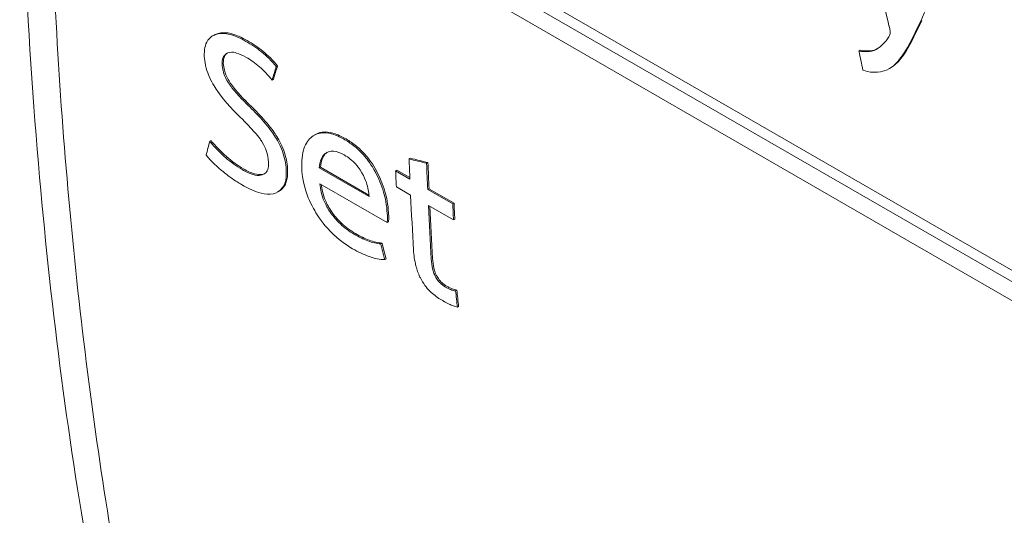
# Model space of a CAD drawing. Units: millimetres. Extents: x 0 to 2435, y 0 to 3895.
# Drawn here: x 256 to 267, y 475 to 481 of the extents above; entities that cross this region are included whole.
import ezdxf

# ---------------------------------------------------------------- set-up
doc = ezdxf.new("R2010")
doc.units = ezdxf.units.MM
doc.layers.add('VPORTS', color=7, linetype='Continuous')

# ---------------------------------------------------------------- blocks, each defined once
blk = doc.blocks.new('A$C368240F9')
at = {"color": 0, "linetype": 'Continuous', "lineweight": 0, "extrusion": (1.66533e-16, 0.816497, 0.57735)}
for p, q in [((-111.746, -112.467), (-96.975, -120.996)), ((-111.58, -112.687), (-98.123, -120.456)), ((-96.975, -121.322), (-111.746, -112.794)), ((-109.949, -115.947), (-109.963, -115.955)), ((-102.952, -116.12), (-102.938, -116.112)), ((-109.26, -116.28), (-109.274, -116.288)), ((-102.61, -116.304), (-102.624, -116.312)), ((-109.319, -116.435), (-109.305, -116.427)), ((-108.849, -117.026), (-108.863, -117.034)), ((-109.995, -117.1), (-109.981, -117.092)), ((-108.793, -117.38), (-108.808, -117.388)), ((-108.268, -117.683), (-108.793, -117.38)), ((-107.834, -117.291), (-107.82, -117.283)), ((-107.643, -117.339), (-107.628, -117.331)), ((-108.267, -117.7), (-108.808, -117.388)), ((-107.979, -117.422), (-107.965, -117.414)), ((-107.824, -117.511), (-107.979, -117.422)), ((-107.825, -117.494), (-107.965, -117.414)), ((-108.8, -117.56), (-108.07, -117.981)), ((-107.971, -117.596), (-107.816, -117.686)), ((-109.242, -117.641), (-109.256, -117.649)), ((-107.631, -117.623), (-107.617, -117.615)), ((-107.359, -117.78), (-107.631, -117.623)), ((-107.345, -117.772), (-107.617, -117.615)), ((-107.623, -117.797), (-107.351, -117.954)), ((-107.359, -117.78), (-107.345, -117.772)), ((-108.056, -117.973), (-108.07, -117.981)), ((-107.351, -117.954), (-107.337, -117.946)), ((-108.125, -118.205), (-108.139, -118.214)), ((-108.096, -118.384), (-108.082, -118.376)), ((-107.314, -118.715), (-107.328, -118.724)), ((-107.309, -118.901), (-107.295, -118.893))]:
    blk.add_line(p, q, dxfattribs=at)
at = {"color": 0, "linetype": 'Continuous', "lineweight": 0}
for centre, major_axis, ratio, start_param, end_param in [((-106.885, -110.866), (-10.58, 18.325), 0.57735, 2.725526, 5.165123), ((-48.482, -87.422), (-8.775, -75.117), 0.750156, 5.167544, 5.186449), ((-49.943, -86.96), (-53.861, -52.422), 0.328247, 5.571317, 5.58595), ((-64.951, -95.706), (-4.361, -59.598), 0.660821, 5.109878, 5.113594), ((-62.506, -87.775), (45.107, 49.081), 0.3702, 2.48109, 2.484497), ((-62.486, -87.763), (45.113, 49.084), 0.370201, 2.481126, 2.484533), ((-62.974, -87.502), (-44.505, -49.439), 0.382557, 5.645755, 5.649252), ((-61.722, -88.228), (-32.64, -56.534), 0.57735, 5.543597, 5.547832), ((-56.716, -91.675), (164.05, -30.702), 0.215305, 4.436143, 4.437368), ((-61.529, -88.34), (-32.64, -56.534), 0.57735, 5.54237, 5.547832), ((-61.514, -88.332), (32.64, 56.534), 0.57735, 2.400777, 2.406239), ((-61.877, -88.138), (32.64, 56.534), 0.57735, 2.406239, 2.409601), ((-61.722, -88.228), (-32.64, -56.534), 0.57735, 5.551194, 5.562703), ((-61.529, -88.34), (-32.64, -56.534), 0.57735, 5.551194, 5.562493), ((-61.514, -88.332), (32.64, 56.534), 0.57735, 2.409925, 2.4209), ((-61.257, -88.496), (-32.64, -56.534), 0.57735, 5.547832, 5.551194), ((-61.243, -88.488), (32.64, 56.534), 0.57735, 2.406239, 2.409601), ((-62.85, -87.568), (-16.253, -64.586), 0.691996, 5.371224, 5.374175), ((-62.834, -87.561), (-16.254, -64.586), 0.692023, 5.371215, 5.374166), ((-74.631, -97.143), (-15.737, -48.623), 0.597637, 5.35433, 5.358318), ((-61.434, -88.376), (-29.794, -58.145), 0.607964, 5.535881, 5.539246)]:
    blk.add_ellipse(centre, major_axis=major_axis, ratio=ratio, start_param=start_param, end_param=end_param, dxfattribs=at)
for points, knots in [([(-110.177, -126.467), (-110.622, -124.976), (-110.989, -123.414), (-111.523, -120.4), (-111.711, -118.967), (-111.985, -115.862), (-112.057, -114.182), (-112.057, -110.738), (-111.986, -108.976), (-111.634, -104.56), (-111.274, -101.873), (-110.587, -98.182), (-110.391, -97.222), (-110.177, -96.257)], [-3.751797, -3.751797, -3.751797, -3.751797, -3.081863, -3.081863, -2.509845, -2.509845, -1.876966, -1.876966, -1.244454, -1.244454, -0.322039, -0.322039, -0.000001, -0.000001, -0.000001, -0.000001]), ([(-96.975, -120.996), (-96.981, -120.028), (-97.039, -118.976), (-97.279, -116.699), (-97.467, -115.468), (-97.973, -112.972), (-98.292, -111.704), (-99.045, -109.223), (-99.48, -108.01), (-100.432, -105.728), (-100.983, -104.579), (-102.226, -102.374), (-102.918, -101.318), (-103.806, -100.176), (-103.945, -100.001), (-104.087, -99.83)], [-2.958432, -2.958432, -2.958432, -2.958432, -2.606402, -2.606402, -2.234405, -2.234405, -1.862409, -1.862409, -1.490413, -1.490413, -1.117809, -1.117809, -0.745206, -0.745206, -0.676839, -0.676839, -0.676839, -0.676839]), ([(-111.746, -112.794), (-111.743, -114.051), (-111.701, -115.284), (-111.621, -116.491), (-111.54, -117.699), (-111.421, -118.882), (-111.264, -120.037), (-111.107, -121.191), (-110.912, -122.317), (-110.679, -123.412), (-110.446, -124.507), (-110.175, -125.569), (-109.867, -126.599)], [0, 0, 0, 0, 0.00461909, 0.00461909, 0.00461909, 0.00923818, 0.00923818, 0.00923818, 0.01385726, 0.01385726, 0.01385726, 0.01847635, 0.01847635, 0.01847635, 0.01847635]), ([(-102.283, -115.796), (-102.362, -115.963), (-102.434, -116.113), (-102.551, -116.26), (-102.607, -116.314), (-102.693, -116.34), (-102.733, -116.352), (-102.842, -116.35), (-102.881, -116.337), (-102.91, -116.328)], [-0.2428375, -0.2428375, -0.2428375, -0.2428375, -0.099462, -0.099462, -0.0257856, -0.0257856, -0.0125053, -0.0125053, 0, 0, 0, 0]), ([(-102.623, -115.857), (-102.622, -115.863), (-102.62, -115.869), (-102.619, -115.875), (-102.618, -115.88), (-102.617, -115.885), (-102.616, -115.889), (-102.615, -115.895), (-102.614, -115.9), (-102.614, -115.905), (-102.613, -115.91), (-102.613, -115.915), (-102.613, -115.921)], [0.00000000002, 0.00000000002, 0.00000000002, 0.00000000002, 0.00002000159, 0.00002000159, 0.00002000159, 0.00003514569, 0.00003514569, 0.00003514569, 0.00005296883, 0.00005296883, 0.00005296883, 0.00007075778, 0.00007075778, 0.00007075778, 0.00007075778]), ([(-102.61, -116.304), (-102.564, -116.277), (-102.526, -116.239), (-102.42, -116.105), (-102.348, -115.955), (-102.269, -115.788)], [0.0457758, 0.0457758, 0.0457758, 0.0457758, 0.0996515, 0.0996515, 0.243586, 0.243586, 0.243586, 0.243586]), ([(-110.054, -116.179), (-110.055, -116.144), (-110.053, -116.11), (-110.042, -116.057), (-110.034, -116.029), (-109.99, -115.967), (-109.955, -115.947), (-109.88, -115.927), (-109.833, -115.925), (-109.712, -115.957), (-109.661, -115.983), (-109.602, -116.015)], [-0.1193134, -0.1193134, -0.1193134, -0.1193134, -0.095878, -0.095878, -0.0774183, -0.0774183, -0.0516794, -0.0516794, -0.0250538, -0.0250538, 0, 0, 0, 0]), ([(-109.588, -116.007), (-109.647, -115.975), (-109.698, -115.949), (-109.819, -115.917), (-109.866, -115.918), (-109.919, -115.933), (-109.934, -115.939), (-109.949, -115.947)], [0, 0, 0, 0, 0.0250205, 0.0250205, 0.05122088, 0.05122088, 0.06164346, 0.06164346, 0.06164346, 0.06164346]), ([(-102.952, -116.12), (-102.914, -116.127), (-102.875, -116.13), (-102.803, -116.121), (-102.773, -116.11), (-102.711, -116.068), (-102.684, -116.039), (-102.656, -116.006), (-102.645, -115.992), (-102.63, -115.97), (-102.624, -115.96), (-102.614, -115.938), (-102.614, -115.929), (-102.613, -115.921)], [-0.02822687, -0.02822687, -0.02822687, -0.02822687, -0.02257279, -0.02257279, -0.01670364, -0.01670364, -0.00998693, -0.00998693, -0.00525481, -0.00525481, -0.00320766, -0.00320766, 0, 0, 0, 0]), ([(-109.274, -116.288), (-109.324, -116.228), (-109.378, -116.174), (-109.433, -116.13), (-109.461, -116.108), (-109.489, -116.087), (-109.517, -116.068), (-109.545, -116.049), (-109.574, -116.032), (-109.602, -116.015)], [0, 0, 0, 0, 0.000238121, 0.000238121, 0.000238121, 0.0003579346, 0.0003579346, 0.0003579346, 0.0004776645, 0.0004776645, 0.0004776645, 0.0004776645]), ([(-109.588, -116.007), (-109.56, -116.024), (-109.531, -116.041), (-109.503, -116.06), (-109.475, -116.079), (-109.447, -116.099), (-109.419, -116.122), (-109.364, -116.166), (-109.31, -116.22), (-109.26, -116.28)], [0, 0, 0, 0, 0.0001195618, 0.0001195618, 0.0001195618, 0.0002386926, 0.0002386926, 0.0002386926, 0.0004773851, 0.0004773851, 0.0004773851, 0.0004773851]), ([(-102.751, -116.094), (-102.774, -116.107), (-102.798, -116.114), (-102.861, -116.121), (-102.899, -116.119), (-102.938, -116.112)], [0.01809151, 0.01809151, 0.01809151, 0.01809151, 0.02281073, 0.02281073, 0.02889195, 0.02889195, 0.02889195, 0.02889195]), ([(-109.638, -116.865), (-109.716, -116.789), (-109.827, -116.676), (-109.942, -116.51), (-109.98, -116.45), (-110.02, -116.35), (-110.032, -116.315), (-110.05, -116.237), (-110.052, -116.208), (-110.054, -116.179)], [-0.1341539, -0.1341539, -0.1341539, -0.1341539, -0.0491872, -0.0491872, -0.0220803, -0.0220803, -0.0110977, -0.0110977, 0, 0, 0, 0]), ([(-109.602, -116.186), (-109.636, -116.167), (-109.671, -116.151), (-109.723, -116.136), (-109.752, -116.129), (-109.805, -116.14), (-109.824, -116.152), (-109.848, -116.181), (-109.854, -116.196), (-109.859, -116.218), (-109.862, -116.233), (-109.862, -116.264)], [-0.1158191, -0.1158191, -0.1158191, -0.1158191, -0.0744344, -0.0744344, -0.0499856, -0.0499856, -0.0295846, -0.0295846, -0.0120349, -0.0120349, -0.000001, -0.000001, -0.000001, -0.000001]), ([(-109.848, -116.256), (-109.848, -116.225), (-109.845, -116.209), (-109.839, -116.188), (-109.834, -116.172), (-109.818, -116.153), (-109.812, -116.148), (-109.805, -116.143)], [0.000001, 0.000001, 0.000001, 0.000001, 0.01205781, 0.01205781, 0.02971273, 0.02971273, 0.03762757, 0.03762757, 0.03762757, 0.03762757]), ([(-109.602, -116.186), (-109.553, -116.216), (-109.504, -116.249), (-109.457, -116.291), (-109.433, -116.312), (-109.409, -116.334), (-109.386, -116.358), (-109.363, -116.383), (-109.341, -116.409), (-109.319, -116.435)], [0, 0, 0, 0, 0.0002072969, 0.0002072969, 0.0002072969, 0.0003117826, 0.0003117826, 0.0003117826, 0.0004161588, 0.0004161588, 0.0004161588, 0.0004161588]), ([(-109.862, -116.264), (-109.86, -116.287), (-109.857, -116.31), (-109.846, -116.353), (-109.839, -116.377), (-109.804, -116.45), (-109.78, -116.486), (-109.693, -116.598), (-109.6, -116.689), (-109.561, -116.727)], [-0.03654254, -0.03654254, -0.03654254, -0.03654254, -0.02962151, -0.02962151, -0.02429227, -0.02429227, -0.01734983, -0.01734983, -0.000001, -0.000001, -0.000001, -0.000001]), ([(-109.546, -116.719), (-109.586, -116.681), (-109.678, -116.59), (-109.766, -116.478), (-109.79, -116.441), (-109.825, -116.369), (-109.832, -116.345), (-109.842, -116.302), (-109.846, -116.279), (-109.848, -116.256)], [0.000001, 0.000001, 0.000001, 0.000001, 0.01733212, 0.01733212, 0.02427855, 0.02427855, 0.02961833, 0.02961833, 0.0365603, 0.0365603, 0.0365603, 0.0365603]), ([(-109.561, -116.727), (-109.509, -116.778), (-109.457, -116.832), (-109.35, -116.956), (-109.313, -117.008), (-109.266, -117.081), (-109.233, -117.137), (-109.194, -117.243), (-109.185, -117.278), (-109.172, -117.34), (-109.167, -117.372), (-109.165, -117.409)], [-0.1158879, -0.1158879, -0.1158879, -0.1158879, -0.091596, -0.091596, -0.0627913, -0.0627913, -0.0298852, -0.0298852, -0.0138699, -0.0138699, -0.000001, -0.000001, -0.000001, -0.000001]), ([(-109.151, -117.4), (-109.153, -117.364), (-109.158, -117.332), (-109.17, -117.269), (-109.18, -117.235), (-109.219, -117.129), (-109.252, -117.072), (-109.299, -117), (-109.336, -116.948), (-109.443, -116.823), (-109.495, -116.77), (-109.546, -116.719)], [0.000001, 0.000001, 0.000001, 0.000001, 0.0138839, 0.0138839, 0.0299085, 0.0299085, 0.0628145, 0.0628145, 0.0915782, 0.0915782, 0.1157733, 0.1157733, 0.1157733, 0.1157733]), ([(-109.638, -116.865), (-109.593, -116.909), (-109.549, -116.954), (-109.507, -117.003), (-109.487, -117.026), (-109.468, -117.049), (-109.45, -117.074), (-109.442, -117.086), (-109.434, -117.099), (-109.426, -117.111), (-109.408, -117.14), (-109.394, -117.171), (-109.383, -117.2), (-109.367, -117.244), (-109.361, -117.285), (-109.357, -117.325)], [0, 0, 0, 0, 0.0001988707, 0.0001988707, 0.0001988707, 0.0002913448, 0.0002913448, 0.0002913448, 0.0003362865, 0.0003362865, 0.0003362865, 0.0004370172, 0.0004370172, 0.0004370172, 0.0005826895, 0.0005826895, 0.0005826895, 0.0005826895]), ([(-108.997, -117.402), (-108.998, -117.353), (-108.997, -117.316), (-108.989, -117.232), (-108.98, -117.2), (-108.954, -117.12), (-108.921, -117.077), (-108.852, -117.023), (-108.809, -117.007), (-108.723, -117.007), (-108.686, -117.015), (-108.607, -117.041), (-108.573, -117.059), (-108.53, -117.083)], [-0.1011253, -0.1011253, -0.1011253, -0.1011253, -0.0961436, -0.0961436, -0.0879232, -0.0879232, -0.0624476, -0.0624476, -0.0358846, -0.0358846, -0.0184057, -0.0184057, 0, 0, 0, 0]), ([(-108.516, -117.074), (-108.559, -117.051), (-108.593, -117.033), (-108.671, -117.007), (-108.708, -116.999), (-108.787, -116.998), (-108.822, -117.01), (-108.849, -117.026)], [0, 0, 0, 0, 0.01839294, 0.01839294, 0.03589723, 0.03589723, 0.05874066, 0.05874066, 0.05874066, 0.05874066]), ([(-109.644, -117.407), (-109.704, -117.371), (-109.766, -117.328), (-109.824, -117.277), (-109.854, -117.251), (-109.883, -117.223), (-109.912, -117.194), (-109.941, -117.164), (-109.968, -117.132), (-109.995, -117.1)], [0, 0, 0, 0, 0.0002559336, 0.0002559336, 0.0002559336, 0.0003850207, 0.0003850207, 0.0003850207, 0.0005138507, 0.0005138507, 0.0005138507, 0.0005138507]), ([(-109.981, -117.092), (-109.954, -117.124), (-109.926, -117.156), (-109.898, -117.185), (-109.87, -117.215), (-109.84, -117.243), (-109.811, -117.269), (-109.752, -117.32), (-109.691, -117.363), (-109.63, -117.399)], [0, 0, 0, 0, 0.0001287167, 0.0001287167, 0.0001287167, 0.0002568991, 0.0002568991, 0.0002568991, 0.0005137982, 0.0005137982, 0.0005137982, 0.0005137982]), ([(-108.53, -117.083), (-108.493, -117.105), (-108.455, -117.13), (-108.394, -117.18), (-108.356, -117.213), (-108.283, -117.299), (-108.242, -117.353), (-108.163, -117.501), (-108.132, -117.576), (-108.09, -117.718), (-108.076, -117.79), (-108.07, -117.885)], [-0.2941128, -0.2941128, -0.2941128, -0.2941128, -0.1914422, -0.1914422, -0.1225202, -0.1225202, -0.0749427, -0.0749427, -0.0355747, -0.0355747, 0, 0, 0, 0]), ([(-108.055, -117.877), (-108.062, -117.782), (-108.076, -117.711), (-108.117, -117.569), (-108.149, -117.493), (-108.227, -117.345), (-108.269, -117.291), (-108.341, -117.205), (-108.38, -117.171), (-108.441, -117.122), (-108.479, -117.097), (-108.516, -117.074)], [0, 0, 0, 0, 0.0354027, 0.0354027, 0.0750029, 0.0750029, 0.1231159, 0.1231159, 0.1941553, 0.1941553, 0.3015912, 0.3015912, 0.3015912, 0.3015912]), ([(-110.035, -117.251), (-109.975, -117.32), (-109.911, -117.38), (-109.847, -117.432), (-109.814, -117.459), (-109.782, -117.484), (-109.749, -117.507), (-109.716, -117.53), (-109.683, -117.551), (-109.65, -117.57)], [0, 0, 0, 0, 0.0002775756, 0.0002775756, 0.0002775756, 0.0004174931, 0.0004174931, 0.0004174931, 0.0005573243, 0.0005573243, 0.0005573243, 0.0005573243]), ([(-108.537, -117.248), (-108.576, -117.227), (-108.616, -117.21), (-108.689, -117.203), (-108.714, -117.215), (-108.745, -117.233), (-108.768, -117.252), (-108.8, -117.322), (-108.804, -117.359), (-108.808, -117.388)], [-0.04810946, -0.04810946, -0.04810946, -0.04810946, -0.03711815, -0.03711815, -0.02530295, -0.02530295, -0.01236296, -0.01236296, 0, 0, 0, 0]), ([(-108.793, -117.38), (-108.79, -117.35), (-108.786, -117.313), (-108.755, -117.248), (-108.736, -117.229), (-108.72, -117.219)], [0, 0, 0, 0, 0.01251669, 0.01251669, 0.02365523, 0.02365523, 0.02365523, 0.02365523]), ([(-108.267, -117.7), (-108.27, -117.653), (-108.278, -117.601), (-108.306, -117.52), (-108.322, -117.481), (-108.372, -117.394), (-108.4, -117.361), (-108.43, -117.328), (-108.452, -117.309), (-108.493, -117.276), (-108.509, -117.265), (-108.537, -117.248)], [-0.04552639, -0.04552639, -0.04552639, -0.04552639, -0.03610216, -0.03610216, -0.03089513, -0.03089513, -0.02427164, -0.02427164, -0.01187263, -0.01187263, 0, 0, 0, 0]), ([(-109.644, -117.407), (-109.604, -117.43), (-109.563, -117.45), (-109.493, -117.47), (-109.465, -117.472), (-109.421, -117.465), (-109.399, -117.455), (-109.377, -117.43), (-109.367, -117.416), (-109.356, -117.366), (-109.356, -117.345), (-109.357, -117.325)], [-0.08662948, -0.08662948, -0.08662948, -0.08662948, -0.06042522, -0.06042522, -0.03882983, -0.03882983, -0.01691722, -0.01691722, -0.00786632, -0.00786632, 0, 0, 0, 0]), ([(-109.165, -117.409), (-109.164, -117.448), (-109.165, -117.487), (-109.175, -117.54), (-109.184, -117.575), (-109.238, -117.646), (-109.277, -117.662), (-109.35, -117.679), (-109.398, -117.672), (-109.504, -117.646), (-109.571, -117.615), (-109.65, -117.57)], [-0.09559368, -0.09559368, -0.09559368, -0.09559368, -0.07689882, -0.07689882, -0.06654315, -0.06654315, -0.05373567, -0.05373567, -0.03357838, -0.03357838, 0, 0, 0, 0]), ([(-109.399, -117.452), (-109.409, -117.456), (-109.419, -117.459), (-109.451, -117.464), (-109.478, -117.462), (-109.549, -117.442), (-109.59, -117.422), (-109.63, -117.399)], [0.02871503, 0.02871503, 0.02871503, 0.02871503, 0.03854092, 0.03854092, 0.05952901, 0.05952901, 0.08467812, 0.08467812, 0.08467812, 0.08467812]), ([(-109.242, -117.641), (-109.226, -117.632), (-109.209, -117.618), (-109.17, -117.567), (-109.161, -117.532), (-109.151, -117.479), (-109.149, -117.44), (-109.151, -117.4)], [0.06025156, 0.06025156, 0.06025156, 0.06025156, 0.06651657, 0.06651657, 0.07686709, 0.07686709, 0.09556369, 0.09556369, 0.09556369, 0.09556369]), ([(-108.445, -118.266), (-108.523, -118.219), (-108.604, -118.162), (-108.714, -118.051), (-108.771, -117.989), (-108.865, -117.842), (-108.906, -117.769), (-108.982, -117.563), (-108.992, -117.466), (-108.997, -117.402)], [-0.134161, -0.134161, -0.134161, -0.134161, -0.0722995, -0.0722995, -0.0421448, -0.0421448, -0.0240558, -0.0240558, 0, 0, 0, 0]), ([(-108.8, -117.56), (-108.797, -117.59), (-108.793, -117.621), (-108.777, -117.689), (-108.767, -117.72), (-108.739, -117.786), (-108.717, -117.83), (-108.658, -117.912), (-108.624, -117.954), (-108.531, -118.043), (-108.483, -118.077), (-108.428, -118.109)], [-0.1380727, -0.1380727, -0.1380727, -0.1380727, -0.1111197, -0.1111197, -0.0805937, -0.0805937, -0.0451653, -0.0451653, -0.0231324, -0.0231324, 0, 0, 0, 0]), ([(-108.414, -118.101), (-108.469, -118.069), (-108.517, -118.035), (-108.611, -117.945), (-108.645, -117.903), (-108.704, -117.82), (-108.725, -117.777), (-108.753, -117.712), (-108.763, -117.681), (-108.777, -117.619), (-108.781, -117.594), (-108.784, -117.569)], [0, 0, 0, 0, 0.0231779, 0.0231779, 0.0451451, 0.0451451, 0.0809079, 0.0809079, 0.1115475, 0.1115475, 0.1331778, 0.1331778, 0.1331778, 0.1331778]), ([(-108.07, -117.981), (-108.07, -117.974), (-108.069, -117.966), (-108.068, -117.958), (-108.068, -117.951), (-108.068, -117.943), (-108.068, -117.934), (-108.068, -117.929), (-108.068, -117.924), (-108.068, -117.919), (-108.068, -117.908), (-108.069, -117.896), (-108.07, -117.885)], [0, 0, 0, 0, 0.0000320238, 0.0000320238, 0.0000320238, 0.0000639276, 0.0000639276, 0.0000639276, 0.0000836521, 0.0000836521, 0.0000836521, 0.0001274111, 0.0001274111, 0.0001274111, 0.0001274111]), ([(-108.055, -117.877), (-108.055, -117.887), (-108.054, -117.898), (-108.054, -117.908), (-108.054, -117.914), (-108.054, -117.92), (-108.054, -117.926), (-108.054, -117.931), (-108.054, -117.937), (-108.054, -117.942), (-108.054, -117.945), (-108.054, -117.947), (-108.054, -117.95), (-108.055, -117.958), (-108.055, -117.966), (-108.056, -117.973)], [0, 0, 0, 0, 0.0000404017, 0.0000404017, 0.0000404017, 0.0000635166, 0.0000635166, 0.0000635166, 0.0000838133, 0.0000838133, 0.0000838133, 0.0000954404, 0.0000954404, 0.0000954404, 0.0001274843, 0.0001274843, 0.0001274843, 0.0001274843]), ([(-108.139, -118.214), (-108.184, -118.21), (-108.231, -118.199), (-108.279, -118.181), (-108.304, -118.172), (-108.328, -118.161), (-108.353, -118.149), (-108.378, -118.137), (-108.403, -118.123), (-108.428, -118.109)], [0, 0, 0, 0, 0.0002127865, 0.0002127865, 0.0002127865, 0.0003195272, 0.0003195272, 0.0003195272, 0.0004262167, 0.0004262167, 0.0004262167, 0.0004262167]), ([(-108.414, -118.101), (-108.389, -118.115), (-108.364, -118.129), (-108.339, -118.141), (-108.314, -118.153), (-108.29, -118.164), (-108.265, -118.173), (-108.217, -118.191), (-108.17, -118.201), (-108.125, -118.205)], [0, 0, 0, 0, 0.0001067332, 0.0001067332, 0.0001067332, 0.0002130928, 0.0002130928, 0.0002130928, 0.0004261856, 0.0004261856, 0.0004261856, 0.0004261856]), ([(-108.445, -118.266), (-108.384, -118.3), (-108.323, -118.331), (-108.265, -118.351), (-108.236, -118.362), (-108.206, -118.37), (-108.178, -118.376), (-108.15, -118.382), (-108.123, -118.384), (-108.096, -118.384)], [0, 0, 0, 0, 0.0002580443, 0.0002580443, 0.0002580443, 0.000388156, 0.000388156, 0.000388156, 0.0005182032, 0.0005182032, 0.0005182032, 0.0005182032]), ([(-107.785, -118.28), (-107.781, -118.336), (-107.774, -118.393), (-107.758, -118.454), (-107.748, -118.492), (-107.734, -118.533), (-107.715, -118.573), (-107.713, -118.576), (-107.712, -118.579), (-107.71, -118.582), (-107.696, -118.61), (-107.679, -118.638), (-107.661, -118.664), (-107.644, -118.686), (-107.626, -118.707), (-107.608, -118.726), (-107.602, -118.731), (-107.597, -118.736), (-107.592, -118.741), (-107.557, -118.774), (-107.519, -118.8), (-107.482, -118.822)], [0, 0, 0, 0, 0.0002114322, 0.0002114322, 0.0002114322, 0.0003468672, 0.0003468672, 0.0003468672, 0.0003575578, 0.0003575578, 0.0003575578, 0.0004531109, 0.0004531109, 0.0004531109, 0.0005363367, 0.0005363367, 0.0005363367, 0.0005593284, 0.0005593284, 0.0005593284, 0.0007151156, 0.0007151156, 0.0007151156, 0.0007151156]), ([(-107.592, -118.381), (-107.589, -118.414), (-107.586, -118.449), (-107.571, -118.514), (-107.564, -118.534), (-107.548, -118.571), (-107.537, -118.588), (-107.517, -118.616), (-107.505, -118.63), (-107.475, -118.657), (-107.457, -118.669), (-107.437, -118.682)], [-0.02083354, -0.02083354, -0.02083354, -0.02083354, -0.01867846, -0.01867846, -0.01696113, -0.01696113, -0.01359915, -0.01359915, -0.00846129, -0.00846129, 0, 0, 0, 0]), ([(-107.423, -118.673), (-107.443, -118.661), (-107.461, -118.649), (-107.49, -118.622), (-107.503, -118.608), (-107.525, -118.577), (-107.535, -118.56), (-107.55, -118.526), (-107.557, -118.506), (-107.572, -118.441), (-107.575, -118.406), (-107.578, -118.373)], [0, 0, 0, 0, 0.00848794, 0.00848794, 0.0134667, 0.0134667, 0.01736387, 0.01736387, 0.01953077, 0.01953077, 0.02221097, 0.02221097, 0.02221097, 0.02221097]), ([(-107.328, -118.724), (-107.337, -118.722), (-107.345, -118.721), (-107.354, -118.718), (-107.363, -118.716), (-107.372, -118.713), (-107.381, -118.71), (-107.39, -118.706), (-107.4, -118.702), (-107.409, -118.697), (-107.418, -118.692), (-107.428, -118.687), (-107.437, -118.682)], [0, 0, 0, 0, 0.0000400413, 0.0000400413, 0.0000400413, 0.0000793097, 0.0000793097, 0.0000793097, 0.00011937, 0.00011937, 0.00011937, 0.0001593834, 0.0001593834, 0.0001593834, 0.0001593834]), ([(-107.423, -118.673), (-107.414, -118.679), (-107.404, -118.684), (-107.395, -118.689), (-107.385, -118.693), (-107.376, -118.698), (-107.367, -118.701), (-107.349, -118.709), (-107.331, -118.713), (-107.314, -118.715)], [0, 0, 0, 0, 0.0000399769, 0.0000399769, 0.0000399769, 0.0000800633, 0.0000800633, 0.0000800633, 0.0001597082, 0.0001597082, 0.0001597082, 0.0001597082]), ([(-107.482, -118.822), (-107.473, -118.827), (-107.463, -118.832), (-107.454, -118.838), (-107.435, -118.848), (-107.416, -118.858), (-107.398, -118.867), (-107.383, -118.874), (-107.368, -118.88), (-107.353, -118.886), (-107.338, -118.892), (-107.323, -118.896), (-107.309, -118.901)], [0, 0, 0, 0, 0.0000400009, 0.0000400009, 0.0000400009, 0.000120068, 0.000120068, 0.000120068, 0.000184441, 0.000184441, 0.000184441, 0.0002492242, 0.0002492242, 0.0002492242, 0.0002492242])]:
    blk.add_open_spline(points, degree=3, knots=knots, dxfattribs=at)
blk.add_open_spline([(-107.643, -117.339), (-107.706, -117.323), (-107.77, -117.307), (-107.834, -117.291)], degree=3, dxfattribs=at)

msp = doc.modelspace()

# ---------------------------------------------------------------- block references
at = {"layer": 'VPORTS'}
msp.add_blockref('A$C368240F9', (368.16, 596.617), dxfattribs=at)

doc.saveas('drawing.dxf')
